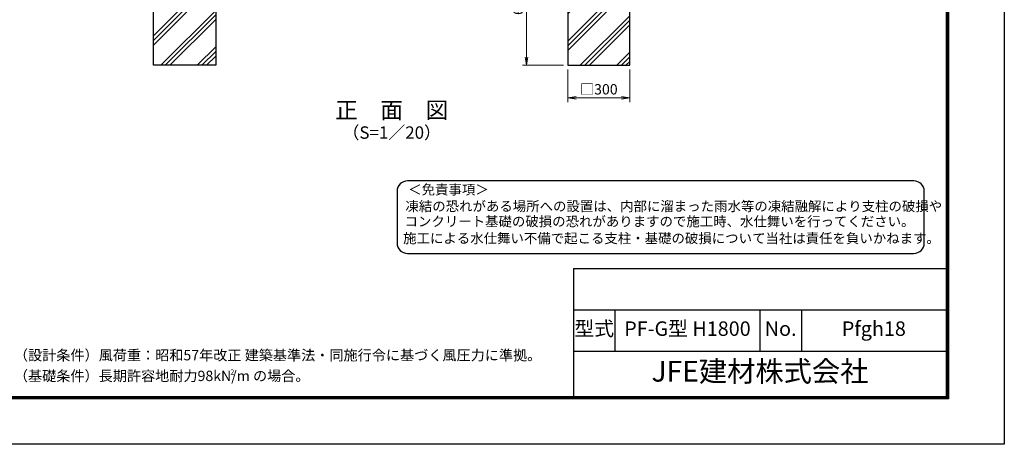
# Model space of a CAD drawing. Units: millimetres. Extents: x 0 to 8400, y 0 to 5940.
# Drawn here: x 3645 to 8400, y 0 to 2052 of the extents above; entities that cross this region are included whole.
import ezdxf
from ezdxf.enums import TextEntityAlignment as Align

# ---------------------------------------------------------------- set-up
doc = ezdxf.new("R2010")
doc.units = ezdxf.units.MM
doc.header["$LTSCALE"] = 3
doc.header["$MEASUREMENT"] = 0
doc.layers.get('Defpoints').update_dxf_attribs({"color": 8})
doc.layers.add('D-DCR-HCH', color=7, linetype='Continuous', lineweight=13)
doc.layers.add('D-STR-DIM', color=7, linetype='Continuous', lineweight=13)
for name, color, linetype in [('D-STR4', 7, 'Continuous'), ('D-TTL', 2, 'Continuous'), ('D-TTL-TXT', 7, 'Continuous')]:
    doc.layers.add(name, color=color, linetype=linetype)
doc.styles.add('ゴシック', font='txt')
doc.dimstyles.new('STYLE', dxfattribs={"dimscale": 20, "dimtxt": 2.5, "dimasz": 2, "dimexe": 1, "dimexo": 1, "dimgap": 0.8, "dimtad": 1, "dimdsep": 46, "dimtxsty": 'ゴシック', "dimblk": 'OPEN', "dimcen": 1e-08, "dimclrd": 256, "dimclre": 256, "dimclrt": 256, "dimadec": 0, "dimazin": 2, "dimtfac": 1, "dimtmove": 2, "dimatfit": 3, "dimldrblk": 'OPEN', "dimfxl": 1, "dimtolj": 1, "dimtzin": 0, "dimlwd": -1, "dimlwe": -1, "dimarcsym": 0})

# ---------------------------------------------------------------- blocks, each defined once
blk = doc.blocks.new('_Open')
at = {"color": 0, "linetype": 'ByBlock', "lineweight": -2}
for p, q in [((-1, 0.17), (0, 0)), ((-1, -0.17), (0, 0)), ((0, 0), (-1, 0))]:
    blk.add_line(p, q, dxfattribs=at)
blk = doc.blocks.new('*D10')
at = {"layer": 'D-STR-DIM', "transparency": 16777216}
for p, q in [((6292, 1811.4), (6292, 1654.1)), ((6592, 1811.4), (6592, 1654.1)), ((6332, 1674.1), (6552, 1674.1))]:
    blk.add_line(p, q, dxfattribs=at)
at = {"layer": 'Defpoints', "color": 0, "transparency": 16777216}
for p in [(6292, 1831.4), (6592, 1831.4), (6592, 1674.1)]:
    blk.add_point(p, dxfattribs=at)
at = {"layer": 'D-STR-DIM', "transparency": 16777216, "xscale": 40, "yscale": 40, "zscale": 40, "rotation": 180}
blk.add_blockref('_Open', (6292, 1674.1), dxfattribs=at)
at = {"layer": 'D-STR-DIM', "transparency": 16777216, "xscale": 40, "yscale": 40, "zscale": 40}
blk.add_blockref('_Open', (6592, 1674.1), dxfattribs=at)
at = {"layer": 'D-STR-DIM', "transparency": 16777216, "insert": (6442, 1715.6), "char_height": 50, "attachment_point": 5, "style": 'ゴシック'}
blk.add_mtext('\\A1;□300', dxfattribs=at)
blk = doc.blocks.new('*D11')
at = {"layer": 'D-STR-DIM', "transparency": 16777216}
for p, q in [((6272, 2431.4), (6073, 2431.4)), ((6093, 1871.4), (6093, 2391.4)), ((6272, 1831.4), (6073, 1831.4))]:
    blk.add_line(p, q, dxfattribs=at)
at = {"layer": 'Defpoints', "color": 0, "transparency": 16777216}
for p in [(6093, 2431.4), (6292, 2431.4), (6292, 1831.4)]:
    blk.add_point(p, dxfattribs=at)
at = {"layer": 'D-STR-DIM', "transparency": 16777216, "xscale": 40, "yscale": 40, "zscale": 40}
for p, rotation in [((6093, 2431.4), 90), ((6093, 1831.4), 270)]:
    blk.add_blockref('_Open', p, dxfattribs=dict(at, rotation=rotation))
at = {"layer": 'D-STR-DIM', "transparency": 16777216, "insert": (6052, 2131.4), "char_height": 50, "attachment_point": 5, "rotation": 90, "style": 'ゴシック'}
blk.add_mtext('\\A1;600', dxfattribs=at)

msp = doc.modelspace()

# ---------------------------------------------------------------- hatches: boundary and pattern name
at = {"layer": 'D-DCR-HCH'}
h = msp.add_hatch(dxfattribs=at)
h.set_pattern_fill('PLAST', color=256, scale=500, angle=45)
h.set_pattern_definition([(45, (4661.97, 1.37), (-88.3883, 88.3883), []), (45, (4650.92, 12.42), (-88.3883, 88.3883), []), (45, (4639.87, 23.46), (-88.3883, 88.3883), [])])
h.paths.add_polyline_path([(4411.741, 2126.367), (4411.741, 2431.367), (4291.991, 2431.367), (4291.991, 1831.367), (4591.991, 1831.367), (4591.991, 2431.367), (4472.241, 2431.367), (4472.241, 2126.367)])
h = msp.add_hatch(dxfattribs=at)
h.set_pattern_fill('PLAST', color=256, scale=500, angle=45)
h.set_pattern_definition([(45, (5626.97, 1.37), (-88.3883, 88.3883), []), (45, (5615.92, 12.42), (-88.3883, 88.3883), []), (45, (5604.87, 23.46), (-88.3883, 88.3883), [])])
h.paths.add_polyline_path([(6472.241, 2126.367), (6411.741, 2126.367), (6411.741, 2431.367), (6291.991, 2431.367), (6291.991, 1831.367), (6591.991, 1831.367), (6591.991, 2431.367), (6472.241, 2431.367)])

# ---------------------------------------------------------------- linework, layer by layer
at = {"layer": 'D-STR4'}
for p, q in [((4291.991, 1831.367), (4291.991, 2431.367)), ((4591.991, 2431.367), (4591.991, 1831.367)), ((6291.991, 2431.367), (6291.991, 1831.367)), ((6591.991, 1831.367), (6591.991, 2431.367)), ((4591.991, 1831.367), (4291.991, 1831.367)), ((6291.991, 1831.367), (6591.991, 1831.367))]:
    msp.add_line(p, q, dxfattribs=at)
at = {"layer": 'D-TTL', "color": 7}
for p, q in [((6320, 850), (6320, 230)), ((6320, 850), (8120, 850)), ((6320, 650), (8120, 650)), ((6520, 650), (6520, 450)), ((7220, 650), (7220, 450)), ((7420, 650), (7420, 450)), ((6320, 450), (8120, 450))]:
    msp.add_line(p, q, dxfattribs=at)
at = {"layer": 'D-TTL'}
msp.add_lwpolyline([(0, 5940), (8400, 5940), (8400, 0), (0, 0)], close=True, dxfattribs=at)
at = {"layer": 'D-TTL', "color": 7}
for points in [[(270, 5720), (8130, 5720), (8130, 220), (270, 220)], [(272.5, 5717.5), (8127.5, 5717.5), (8127.5, 222.5), (272.5, 222.5)], [(275, 5715), (8125, 5715), (8125, 225), (275, 225)], [(277.5, 5712.5), (8122.5, 5712.5), (8122.5, 227.5), (277.5, 227.5)], [(280, 5710), (8120, 5710), (8120, 230), (280, 230)]]:
    msp.add_lwpolyline(points, close=True, dxfattribs=at)
at = {"layer": 'D-TTL-TXT', "color": 2}
msp.add_lwpolyline([(7963.4, 922.712, 0.41421356), (8013.4, 972.712), (8013.4, 1222.712, 0.41421356), (7963.4, 1272.712), (5517.85, 1272.712, 0.41421356), (5467.85, 1222.712), (5467.85, 972.712, 0.41421356), (5517.85, 922.712)], format="xyb", close=True, dxfattribs=at)

# ---------------------------------------------------------------- texts
at = {"layer": 'D-TTL-TXT', "style": 'ゴシック'}
for s, height, p in [('正\u3000面\u3000図', 80, (5441.991, 1604.433)), ('（S=1／20）', 60, (5441.991, 1498.705)), ('型式', 70, (6420, 550)), ('PF-G型 H1800', 70, (6870, 550)), ('No.', 70, (7320, 550)), ('Pfgh18', 70, (7770, 550)), ('JFE建材株式会社', 100, (7220, 340))]:
    msp.add_text(s, height=height, dxfattribs=at).set_placement(p, align=Align.MIDDLE)
for s, p in [('＜免責事項＞ \u3000\u3000', (5521.556, 1207.322)), ('凍結の恐れがある場所への設置は、内部に溜まった雨水等の凍結融解により支柱の破損や', (5508.032, 1126.826)), ('コンクリート基礎の破損の恐れがありますので施工時、水仕舞いを行ってください。', (5503.921, 1053.402)), ('施工による水仕舞い不備で起こる支柱・基礎の破損について当社は責任を負いかねます。 ', (5496.929, 971.91))]:
    msp.add_text(s, height=47.5, dxfattribs=at).set_placement(p)
at = {"layer": 'D-TTL-TXT', "linetype": 'Continuous', "style": 'ゴシック'}
for s, height, p in [('（設計条件）風荷重：昭和57年改正 建築基準法・同施行令に基づく風圧力に準拠。', 50, (3617.551, 405.649)), ('（基礎条件）長期許容地耐力98kN/m の場合。', 50, (3617.551, 305.649)), ('2', 25, (4663.022, 336.834))]:
    msp.add_text(s, height=height, dxfattribs=at).set_placement(p)

# ---------------------------------------------------------------- dimensions: what is measured, and where the dimension line sits
at = {"layer": 'D-STR-DIM'}
dim = msp.add_linear_dim(base=(6092.979, 2431.367), p1=(6291.991, 1831.367), p2=(6291.991, 2431.367), angle=90, dimstyle='STYLE', dxfattribs=at)
dim.commit()
dim.dimension.update_dxf_attribs({"geometry": '*D11', "text_midpoint": (6051.979, 2131.367)})
dim = msp.add_linear_dim(base=(6591.991, 1674.052), p1=(6291.991, 1831.367), p2=(6591.991, 1831.367), text='□<>', dimstyle='STYLE', dxfattribs=at)
dim.commit()
dim.dimension.update_dxf_attribs({"geometry": '*D10', "text_midpoint": (6441.991, 1715.559)})

doc.saveas('drawing.dxf')
